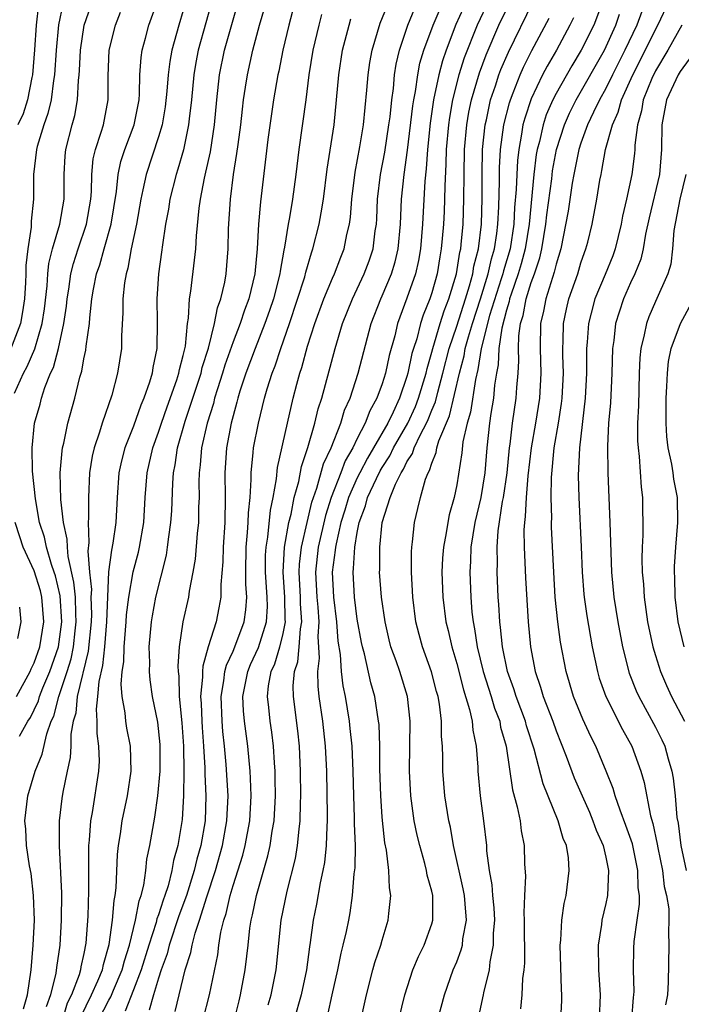
# Model space of a CAD drawing. Units: inches. Extents: x 2613000 to 2616000, y 1494000 to 1497000.
# Drawn here: x 2613792 to 2613845, y 1494366 to 1494445 of the extents above; entities that cross this region are included whole.
import ezdxf

# ---------------------------------------------------------------- set-up
doc = ezdxf.new("R2010")
doc.units = ezdxf.units.IN
doc.header["$MEASUREMENT"] = 0
doc.layers.add('LD26131494_2ft', color=182, linetype='Continuous')

msp = doc.modelspace()

# ---------------------------------------------------------------- linework, layer by layer
at = {"layer": 'LD26131494_2ft'}
for points, elevation in [([(2613814.537, 1494449), (2613813.489, 1494445), (2613813.013, 1494443), (2613812.683, 1494441.317), (2613812.608, 1494441), (2613812.269, 1494439), (2613811.805, 1494435.805), (2613811.203, 1494430.797), (2613811.045, 1494429), (2613810.943, 1494427), (2613810.748, 1494425), (2613810.263, 1494423), (2613809.914, 1494422.086), (2613809.568, 1494421), (2613809, 1494419.531), (2613808.349, 1494417.651), (2613808.157, 1494417), (2613807.743, 1494415.743), (2613807.522, 1494415), (2613807.42, 1494414.58), (2613806.907, 1494413), (2613806.462, 1494411), (2613806.361, 1494409.639), (2613806.269, 1494409), (2613806.243, 1494408.243), (2613806.265, 1494407), (2613806.229, 1494406.229), (2613806.221, 1494405), (2613806.12, 1494404.12), (2613805.948, 1494402.052), (2613805.766, 1494401), (2613805.463, 1494399.463), (2613805.406, 1494399), (2613804.966, 1494397), (2613804.666, 1494395), (2613804.566, 1494393.434), (2613804.58, 1494393), (2613804.626, 1494392.626), (2613804.672, 1494391), (2613804.874, 1494388.874), (2613805.005, 1494386.995), (2613805.03, 1494385), (2613805.009, 1494383), (2613804.909, 1494381.091), (2613804.56, 1494379), (2613804.208, 1494377.792), (2613804.079, 1494377), (2613803.771, 1494375.771), (2613803.52, 1494375), (2613803.379, 1494374.621), (2613803, 1494373.443), (2613802.878, 1494373.122), (2613802.806, 1494372.806), (2613802.219, 1494371), (2613801.62, 1494369), (2613801, 1494367.406), (2613800.309, 1494365.692)], 8676), ([(2613807.434, 1494447.433), (2613806.202, 1494443), (2613806.007, 1494441.993), (2613805.845, 1494441), (2613805.651, 1494439), (2613805.468, 1494437.469), (2613805.429, 1494437), (2613805.01, 1494434.99), (2613804.565, 1494433.435), (2613804.415, 1494433), (2613803.911, 1494431), (2613803.796, 1494430.204), (2613803.572, 1494429), (2613803.323, 1494427.323), (2613803.257, 1494426.743), (2613803.015, 1494425), (2613802.86, 1494423), (2613802.892, 1494421.108), (2613802.875, 1494419), (2613802.547, 1494417.453), (2613802.487, 1494417), (2613802.279, 1494416.279), (2613801.822, 1494415), (2613801.573, 1494414.427), (2613801, 1494412.754), (2613800.302, 1494411), (2613800.03, 1494409.969), (2613799.821, 1494409), (2613799.685, 1494407), (2613799.575, 1494405), (2613799.331, 1494403.331), (2613799.217, 1494402.783), (2613798.981, 1494401.019), (2613798.816, 1494397), (2613798.655, 1494395), (2613798.5, 1494393.5), (2613798.192, 1494392.192), (2613798.095, 1494391), (2613797.98, 1494389.98), (2613798.036, 1494389), (2613798.029, 1494388.029), (2613798.174, 1494387), (2613798.218, 1494385.782), (2613798.169, 1494385), (2613797.674, 1494381.674), (2613797.542, 1494381), (2613797.435, 1494379.435), (2613797.381, 1494379), (2613797.367, 1494378.633), (2613797.376, 1494375.376), (2613797.317, 1494373.317), (2613797.164, 1494371.164), (2613797, 1494370.323), (2613796.753, 1494369.247), (2613796.719, 1494369), (2613796.611, 1494368.611), (2613795.988, 1494367), (2613795.664, 1494366.337), (2613795.273, 1494365)], 8682), ([(2613818.409, 1494361), (2613819.73, 1494367), (2613820.242, 1494369), (2613820.412, 1494369.588), (2613820.891, 1494371), (2613821, 1494371.405), (2613821.491, 1494373), (2613821.534, 1494373.534), (2613821.707, 1494375), (2613821.604, 1494375.604), (2613821.554, 1494377), (2613821.358, 1494378.642), (2613821.231, 1494379.231), (2613821.021, 1494381.021), (2613821, 1494381.311), (2613820.887, 1494383), (2613820.829, 1494385.171), (2613820.809, 1494387), (2613820.75, 1494388.75), (2613820.721, 1494389), (2613820.417, 1494391), (2613820.095, 1494392.095), (2613819.573, 1494394.427), (2613819.408, 1494395), (2613819.337, 1494395.337), (2613819, 1494397.23), (2613818.778, 1494399), (2613818.668, 1494401), (2613818.708, 1494401.292), (2613818.798, 1494403), (2613819, 1494404.201), (2613819.16, 1494405), (2613819.674, 1494406.326), (2613819.836, 1494407), (2613820.546, 1494408.546), (2613820.847, 1494409.153), (2613821, 1494409.411), (2613821.63, 1494410.37), (2613821.927, 1494411), (2613823.063, 1494413), (2613823.674, 1494414.326), (2613823.938, 1494415), (2613824.539, 1494417), (2613824.618, 1494417.382), (2613825, 1494418.699), (2613825.074, 1494419), (2613825.671, 1494421), (2613825.983, 1494422.017), (2613826.381, 1494423), (2613826.988, 1494424.988), (2613827.258, 1494426.742), (2613827.326, 1494427), (2613827.372, 1494427.372), (2613827.512, 1494429), (2613827.584, 1494431), (2613827.595, 1494433), (2613827.637, 1494435), (2613827.814, 1494437), (2613827.981, 1494438.019), (2613828.185, 1494439), (2613828.826, 1494441.174), (2613829.37, 1494442.63), (2613830.395, 1494445), (2613831.704, 1494447.704)], 8660), ([(2613795.312, 1494446.688), (2613794.957, 1494445.043), (2613794.763, 1494443), (2613794.633, 1494441), (2613794.546, 1494440.546), (2613794.357, 1494439), (2613794.108, 1494437.892), (2613793.783, 1494437), (2613793.233, 1494435.232), (2613793.175, 1494435), (2613792.954, 1494433), (2613792.952, 1494431), (2613792.753, 1494429.247), (2613792.75, 1494428.75), (2613792.474, 1494427), (2613792.33, 1494425.67), (2613792.334, 1494425), (2613792.308, 1494424.308), (2613792.229, 1494423), (2613792.068, 1494421.932), (2613791.885, 1494421), (2613791.091, 1494418.909)], 8692), ([(2613791.407, 1494415.407), (2613792.148, 1494417), (2613792.444, 1494417.556), (2613793.039, 1494418.961), (2613793.644, 1494421), (2613793.818, 1494422.182), (2613794.042, 1494424.042), (2613794.101, 1494425), (2613794.18, 1494425.82), (2613794.477, 1494427), (2613795.074, 1494429), (2613795.422, 1494431), (2613795.419, 1494433), (2613795.495, 1494434.505), (2613795.546, 1494435), (2613796.053, 1494437), (2613796.259, 1494437.741), (2613796.487, 1494439), (2613796.556, 1494440.556), (2613796.612, 1494441), (2613796.638, 1494441.362), (2613796.714, 1494443), (2613797.027, 1494445), (2613797.717, 1494447)], 8690), ([(2613793.341, 1494446.659), (2613793.168, 1494445), (2613793.024, 1494443.024), (2613792.854, 1494441), (2613792.803, 1494440.803), (2613792.454, 1494439), (2613792.114, 1494437.886), (2613791.695, 1494437)], 8694), ([(2613792.139, 1494365.861), (2613792.457, 1494367), (2613792.743, 1494369), (2613792.926, 1494371), (2613793.013, 1494373), (2613792.943, 1494375), (2613792.75, 1494376.75), (2613792.618, 1494377.382), (2613792.388, 1494379), (2613792.319, 1494380.319), (2613792.253, 1494381), (2613792.475, 1494383), (2613793.067, 1494385), (2613793.641, 1494386.359), (2613794.004, 1494388.003), (2613794.376, 1494389), (2613794.574, 1494389.426), (2613794.989, 1494391), (2613795.643, 1494393), (2613795.963, 1494394.038), (2613796.16, 1494395), (2613796.293, 1494396.293), (2613796.384, 1494397), (2613796.343, 1494397.656), (2613796.31, 1494399), (2613796.202, 1494400.202), (2613795.728, 1494402.272), (2613795.669, 1494403), (2613795.656, 1494403.656), (2613795.351, 1494405), (2613795.141, 1494406.859), (2613795.096, 1494409), (2613795.244, 1494410.756), (2613795.286, 1494411), (2613795.389, 1494411.389), (2613795.711, 1494413), (2613796.263, 1494415), (2613796.677, 1494416.677), (2613796.836, 1494417.164), (2613797, 1494418.168), (2613797.15, 1494418.851), (2613797.18, 1494419.18), (2613797.437, 1494421), (2613797.465, 1494421.465), (2613797.65, 1494423), (2613797.779, 1494423.779), (2613798.024, 1494425), (2613798.275, 1494425.725), (2613798.617, 1494427), (2613799.195, 1494429), (2613799.629, 1494431.629), (2613799.754, 1494433), (2613799.971, 1494434.029), (2613800.288, 1494435), (2613801.047, 1494437), (2613801.441, 1494439), (2613801.48, 1494439.48), (2613801.509, 1494441), (2613801.597, 1494442.403), (2613801.679, 1494443), (2613801.955, 1494443.955), (2613802.231, 1494445), (2613802.946, 1494447)], 8686), ([(2613796.763, 1494365.237), (2613797.614, 1494367), (2613798.125, 1494368.125), (2613798.484, 1494369), (2613798.567, 1494369.433), (2613799.041, 1494371.041), (2613799.309, 1494373), (2613799.426, 1494374.574), (2613799.526, 1494375), (2613799.601, 1494375.601), (2613799.704, 1494378.296), (2613799.778, 1494379), (2613799.938, 1494379.938), (2613800.084, 1494381), (2613800.514, 1494383), (2613800.804, 1494385), (2613800.742, 1494387), (2613800.452, 1494388.452), (2613800.366, 1494389), (2613800.316, 1494389.684), (2613800.074, 1494391), (2613799.997, 1494391.997), (2613800.089, 1494393), (2613800.212, 1494393.787), (2613800.238, 1494395), (2613800.336, 1494396.336), (2613800.403, 1494397), (2613800.433, 1494397.567), (2613800.615, 1494399), (2613800.976, 1494401.024), (2613801.395, 1494402.605), (2613801.484, 1494403), (2613801.821, 1494405), (2613801.937, 1494407), (2613802.081, 1494409), (2613802.537, 1494411), (2613803, 1494412.255), (2613803.238, 1494413), (2613803.693, 1494414.307), (2613804.48, 1494416.48), (2613804.642, 1494417), (2613804.69, 1494417.31), (2613805, 1494418.426), (2613805.171, 1494419.171), (2613805.343, 1494421), (2613805.426, 1494421.426), (2613805.509, 1494423), (2613805.618, 1494423.618), (2613805.911, 1494426.089), (2613806.002, 1494427), (2613806.056, 1494428.056), (2613806.278, 1494430.278), (2613806.38, 1494431), (2613806.699, 1494432.699), (2613806.82, 1494433.18), (2613807.182, 1494434.818), (2613807.516, 1494437), (2613807.689, 1494439), (2613807.912, 1494441), (2613808.326, 1494443), (2613809, 1494445.437), (2613809.358, 1494446.641)], 8680), ([(2613806.6, 1494365), (2613807.106, 1494367), (2613807.773, 1494370.227), (2613807.872, 1494371), (2613808.03, 1494372.03), (2613808.267, 1494373), (2613808.455, 1494373.545), (2613808.767, 1494375), (2613809, 1494375.795), (2613809.779, 1494378.221), (2613809.974, 1494379), (2613810.344, 1494381), (2613810.452, 1494383), (2613810.412, 1494384.412), (2613810.378, 1494385), (2613810.193, 1494387), (2613809.917, 1494389), (2613809.845, 1494389.845), (2613809.792, 1494391), (2613810.181, 1494393), (2613810.419, 1494393.581), (2613811.053, 1494394.947), (2613811.695, 1494397), (2613811.767, 1494398.233), (2613811.754, 1494399), (2613811.616, 1494401), (2613811.626, 1494402.374), (2613811.663, 1494403), (2613811.806, 1494403.806), (2613812.019, 1494405.981), (2613812.237, 1494407), (2613812.5, 1494408.5), (2613812.575, 1494409.425), (2613813.373, 1494413), (2613813.842, 1494415), (2613814.134, 1494416.134), (2613814.375, 1494417), (2613814.538, 1494417.462), (2613815, 1494419.17), (2613815.575, 1494421), (2613816.302, 1494423), (2613817, 1494424.665), (2613817.157, 1494425), (2613817.669, 1494426.331), (2613817.951, 1494427), (2613818.17, 1494428.17), (2613818.364, 1494429), (2613818.447, 1494429.553), (2613818.55, 1494431), (2613818.824, 1494433.176), (2613819.207, 1494435.207), (2613819.501, 1494437), (2613819.776, 1494439.776), (2613819.865, 1494441), (2613820.009, 1494441.991), (2613820.189, 1494443), (2613820.832, 1494445.168), (2613821.593, 1494447)], 8670), ([(2613827.824, 1494447), (2613826.943, 1494445.057), (2613826.15, 1494443), (2613825.853, 1494442.147), (2613825.555, 1494441), (2613825.141, 1494439), (2613824.877, 1494437.123), (2613824.657, 1494435), (2613824.557, 1494433.444), (2613824.444, 1494432.444), (2613824.256, 1494429), (2613824.092, 1494427), (2613823.926, 1494426.074), (2613823.679, 1494425), (2613823, 1494423.034), (2613822.248, 1494421), (2613822.012, 1494420.012), (2613821.572, 1494418.428), (2613821.266, 1494417), (2613821, 1494416.147), (2613820.585, 1494415), (2613820.016, 1494413.984), (2613819.647, 1494413), (2613819, 1494411.743), (2613818.643, 1494411), (2613818.038, 1494409.962), (2613817.677, 1494409), (2613816.893, 1494407), (2613816.438, 1494405.562), (2613815.866, 1494403), (2613815.644, 1494401), (2613815.737, 1494399), (2613815.82, 1494398.18), (2613815.908, 1494397), (2613815.832, 1494395.832), (2613815.925, 1494394.075), (2613815.787, 1494393), (2613815.817, 1494391.817), (2613815.917, 1494391), (2613816.205, 1494389), (2613816.428, 1494387), (2613816.522, 1494385), (2613816.584, 1494381.417), (2613816.577, 1494381), (2613816.54, 1494380.54), (2613816.503, 1494379), (2613816.36, 1494377.64), (2613816.24, 1494377), (2613816.019, 1494376.019), (2613815.718, 1494374.281), (2613815.461, 1494373), (2613815.216, 1494371.216), (2613815.148, 1494370.851), (2613814.911, 1494369), (2613814.495, 1494367), (2613813.915, 1494365)], 8664), ([(2613829.588, 1494447), (2613828.647, 1494445), (2613827.615, 1494442.385), (2613827.168, 1494441), (2613826.659, 1494439), (2613826.419, 1494437.581), (2613826.342, 1494437), (2613826.166, 1494435), (2613826.141, 1494433.859), (2613826.041, 1494432.041), (2613826.031, 1494431), (2613825.99, 1494430.01), (2613825.935, 1494429), (2613825.841, 1494427.841), (2613825.763, 1494427), (2613825.642, 1494426.358), (2613825.422, 1494425), (2613825, 1494423.476), (2613824.844, 1494423), (2613824.311, 1494421.689), (2613824.093, 1494421), (2613823.781, 1494419.781), (2613823.523, 1494419), (2613823.405, 1494418.595), (2613823.076, 1494417), (2613823, 1494416.741), (2613822.395, 1494415), (2613821.885, 1494413.885), (2613821.448, 1494413), (2613820.306, 1494411), (2613819.818, 1494410.182), (2613819.203, 1494409), (2613819, 1494408.584), (2613818.304, 1494407), (2613818.006, 1494405.994), (2613817.69, 1494405), (2613817.293, 1494403.292), (2613817.243, 1494403), (2613817.231, 1494402.769), (2613816.993, 1494401), (2613817.085, 1494399), (2613817.342, 1494397), (2613817.448, 1494395.448), (2613817.62, 1494394.38), (2613817.699, 1494393), (2613817.843, 1494391.843), (2613818.016, 1494391), (2613818.342, 1494389), (2613818.414, 1494388.414), (2613818.554, 1494387), (2613818.647, 1494385), (2613818.692, 1494383), (2613818.761, 1494381.239), (2613818.76, 1494380.76), (2613818.825, 1494379), (2613818.795, 1494377.205), (2613818.728, 1494376.728), (2613818.592, 1494375), (2613818.401, 1494373.599), (2613818.284, 1494373), (2613818.097, 1494372.097), (2613817.845, 1494371), (2613817.666, 1494370.335), (2613817.397, 1494369), (2613816.965, 1494367), (2613816.601, 1494365.399)], 8662), ([(2613822.344, 1494365), (2613822.821, 1494367), (2613823.477, 1494369), (2613823.921, 1494370.079), (2613824.38, 1494371), (2613825, 1494372.702), (2613825.089, 1494373), (2613825.075, 1494375), (2613825, 1494375.334), (2613824.636, 1494376.636), (2613824.582, 1494377), (2613824.447, 1494377.552), (2613824.034, 1494379), (2613823.833, 1494379.833), (2613823.586, 1494381), (2613823.303, 1494383), (2613823.196, 1494385), (2613823.267, 1494389), (2613823.056, 1494391), (2613822.432, 1494393), (2613822.135, 1494393.865), (2613821.715, 1494395), (2613821.566, 1494395.566), (2613821.234, 1494397), (2613820.954, 1494399), (2613820.801, 1494401), (2613820.815, 1494401.185), (2613820.803, 1494403), (2613821.005, 1494405), (2613821.648, 1494407), (2613822.075, 1494408.075), (2613822.54, 1494409), (2613822.723, 1494409.277), (2613823, 1494409.866), (2613823.455, 1494410.545), (2613823.589, 1494411), (2613824.086, 1494412.086), (2613824.577, 1494413), (2613824.71, 1494413.29), (2613825, 1494414.031), (2613825.294, 1494414.706), (2613825.477, 1494415.477), (2613825.898, 1494417), (2613826.395, 1494419), (2613827, 1494420.794), (2613827.713, 1494423), (2613828.042, 1494424.042), (2613828.294, 1494425), (2613828.388, 1494425.612), (2613828.754, 1494427), (2613828.998, 1494428.997), (2613829.051, 1494431.051), (2613829.047, 1494433), (2613829.09, 1494435), (2613829.292, 1494437), (2613829.39, 1494437.39), (2613829.734, 1494439), (2613830.126, 1494440.127), (2613830.406, 1494441), (2613830.567, 1494441.433), (2613831.164, 1494442.836), (2613833.137, 1494446.863)], 8658), ([(2613838.783, 1494447), (2613838.036, 1494445), (2613837.033, 1494443), (2613836.262, 1494441.738), (2613835, 1494439.499), (2613834.748, 1494439), (2613834.216, 1494437.785), (2613833.949, 1494437), (2613833.654, 1494435.654), (2613833.477, 1494435), (2613833.405, 1494434.595), (2613833.22, 1494433), (2613832.831, 1494429), (2613832.523, 1494427), (2613832.2, 1494425.8), (2613831.955, 1494425), (2613831.374, 1494423.373), (2613831.255, 1494423), (2613831.217, 1494422.783), (2613831, 1494422.083), (2613830.623, 1494420.623), (2613830.395, 1494419), (2613830.333, 1494417.667), (2613830.201, 1494417), (2613830.055, 1494416.055), (2613829.971, 1494415), (2613829.754, 1494413.754), (2613829.646, 1494413), (2613829.422, 1494411), (2613829.268, 1494409), (2613828.94, 1494407), (2613828.462, 1494405), (2613828.148, 1494403), (2613828.118, 1494401.882), (2613828.061, 1494401), (2613828.13, 1494399), (2613828.231, 1494397.769), (2613828.319, 1494397), (2613828.439, 1494396.439), (2613828.647, 1494395), (2613829.131, 1494393), (2613829.768, 1494391), (2613830.047, 1494390.047), (2613830.461, 1494389), (2613830.539, 1494388.539), (2613830.991, 1494387), (2613831.482, 1494383.482), (2613831.873, 1494382.127), (2613832.099, 1494381), (2613832.192, 1494380.192), (2613832.442, 1494379), (2613832.47, 1494377.53), (2613832.531, 1494376.531), (2613832.448, 1494375), (2613832.404, 1494373.595), (2613832.441, 1494373), (2613832.449, 1494369.55), (2613832.4, 1494369), (2613832.308, 1494368.308), (2613832.256, 1494367), (2613832.132, 1494365.868)], 8652), ([(2613841.085, 1494365), (2613841.231, 1494366.769), (2613841.266, 1494367), (2613841.273, 1494367.273), (2613841.232, 1494369), (2613841.266, 1494370.734), (2613841.293, 1494371.293), (2613841.517, 1494373), (2613841.711, 1494374.289), (2613841.703, 1494375), (2613841.613, 1494375.613), (2613841.591, 1494377), (2613841.14, 1494379.14), (2613840.622, 1494380.622), (2613840.146, 1494381.854), (2613839.758, 1494383), (2613839.592, 1494383.592), (2613839.04, 1494385), (2613838.197, 1494387), (2613837.791, 1494387.791), (2613837.163, 1494389.163), (2613836.413, 1494391), (2613835.808, 1494393), (2613835.37, 1494395.37), (2613835.155, 1494397), (2613834.935, 1494399), (2613834.807, 1494401), (2613834.633, 1494404.633), (2613834.628, 1494405), (2613834.646, 1494405.354), (2613834.594, 1494407), (2613834.62, 1494408.62), (2613834.854, 1494411), (2613835.2, 1494413), (2613835.441, 1494414.559), (2613835.491, 1494415), (2613835.59, 1494417), (2613835.548, 1494418.453), (2613835.547, 1494419), (2613835.576, 1494419.576), (2613835.593, 1494421), (2613835.832, 1494422.168), (2613836.027, 1494423), (2613836.742, 1494425), (2613837, 1494425.877), (2613837.283, 1494426.717), (2613837.401, 1494427), (2613837.545, 1494427.545), (2613837.897, 1494429), (2613838.275, 1494431), (2613838.527, 1494432.527), (2613838.618, 1494433), (2613838.696, 1494433.304), (2613838.991, 1494435), (2613839.541, 1494437), (2613840.004, 1494437.996), (2613840.271, 1494439), (2613841.176, 1494441), (2613841.792, 1494442.208), (2613843, 1494444.653), (2613843.2, 1494445), (2613844.123, 1494447)], 8646), ([(2613791.805, 1494387.806), (2613792.494, 1494389), (2613792.692, 1494389.308), (2613793, 1494389.92), (2613793.342, 1494390.658), (2613793.432, 1494391), (2613793.707, 1494391.707), (2613794.244, 1494393), (2613794.944, 1494395), (2613795.214, 1494397), (2613795.087, 1494399.086), (2613794.703, 1494400.703), (2613794.612, 1494401), (2613794.393, 1494401.607), (2613793.978, 1494403), (2613793.816, 1494403.815), (2613793.431, 1494405), (2613793.093, 1494406.907), (2613792.864, 1494409.136), (2613792.824, 1494411), (2613793.033, 1494413), (2613793.471, 1494414.529), (2613793.588, 1494415), (2613793.861, 1494415.861), (2613794.322, 1494417), (2613794.545, 1494417.455), (2613794.949, 1494419), (2613795.391, 1494421), (2613795.59, 1494422.41), (2613795.648, 1494423), (2613795.779, 1494423.779), (2613795.951, 1494425), (2613796.155, 1494425.845), (2613796.525, 1494427), (2613797.22, 1494429), (2613797.564, 1494431), (2613797.614, 1494431.615), (2613797.635, 1494433), (2613797.747, 1494434.253), (2613797.92, 1494435), (2613798.396, 1494436.396), (2613798.566, 1494437), (2613798.962, 1494439), (2613798.942, 1494440.942), (2613799.031, 1494443), (2613799.54, 1494445), (2613799.956, 1494446.044)], 8688), ([(2613805, 1494446.185), (2613804.632, 1494445), (2613804.071, 1494443), (2613803.908, 1494442.092), (2613803.786, 1494441), (2613803.685, 1494439.685), (2613803.551, 1494438.449), (2613803.287, 1494437), (2613803, 1494436.031), (2613802.001, 1494433), (2613801.749, 1494431.749), (2613801.57, 1494431), (2613801.219, 1494429), (2613800.815, 1494427), (2613800.547, 1494425.453), (2613800.403, 1494425), (2613800.275, 1494424.275), (2613800.136, 1494423), (2613800.133, 1494421.867), (2613800.017, 1494420.017), (2613800.012, 1494419), (2613799.704, 1494417), (2613799.24, 1494415.24), (2613798.481, 1494413), (2613798.267, 1494412.267), (2613797.824, 1494411), (2613797.666, 1494410.334), (2613797.445, 1494409), (2613797.359, 1494407), (2613797.373, 1494405.373), (2613797.354, 1494405), (2613797.397, 1494403.397), (2613797.31, 1494402.69), (2613797.44, 1494401), (2613797.599, 1494399.599), (2613797.57, 1494399), (2613797.608, 1494397.608), (2613797.584, 1494397), (2613797.349, 1494394.651), (2613796.469, 1494391), (2613796.338, 1494389.662), (2613796.142, 1494389), (2613795.955, 1494387.955), (2613795.948, 1494387), (2613795.901, 1494386.099), (2613795.647, 1494385), (2613795.295, 1494383.295), (2613795.215, 1494382.785), (2613795.02, 1494381), (2613795.007, 1494378.993), (2613795.186, 1494375.186), (2613795.178, 1494373), (2613795.07, 1494371), (2613794.798, 1494369.202), (2613794.744, 1494368.744), (2613794.302, 1494367), (2613793.956, 1494366.044)], 8684), ([(2613798.214, 1494365), (2613799, 1494366.571), (2613799.159, 1494366.841), (2613799.374, 1494367.374), (2613800.077, 1494369), (2613800.256, 1494369.744), (2613800.659, 1494371), (2613801.163, 1494373), (2613801.449, 1494374.55), (2613801.619, 1494375), (2613801.832, 1494375.832), (2613801.987, 1494377), (2613802.076, 1494377.924), (2613802.306, 1494379), (2613802.718, 1494381.282), (2613802.957, 1494383), (2613803.126, 1494385), (2613803.142, 1494386.858), (2613803.131, 1494387.131), (2613802.936, 1494388.936), (2613802.527, 1494391), (2613802.337, 1494392.337), (2613802.283, 1494393), (2613802.304, 1494393.696), (2613802.261, 1494395), (2613802.434, 1494397), (2613802.513, 1494397.487), (2613802.797, 1494399), (2613803.634, 1494402.366), (2613803.733, 1494403), (2613803.831, 1494403.831), (2613804.006, 1494405), (2613804.064, 1494405.936), (2613804.155, 1494408.155), (2613804.213, 1494409), (2613804.352, 1494409.648), (2613804.54, 1494411), (2613805.156, 1494413.156), (2613806.425, 1494417), (2613806.525, 1494417.475), (2613807.018, 1494419.018), (2613807.513, 1494421), (2613807.743, 1494422.257), (2613808.025, 1494423), (2613808.338, 1494424.339), (2613808.455, 1494425), (2613808.611, 1494427), (2613808.634, 1494428.634), (2613808.785, 1494431), (2613809.035, 1494433), (2613809.317, 1494434.683), (2613809.402, 1494435.402), (2613809.627, 1494437), (2613809.753, 1494438.246), (2613809.853, 1494439), (2613810.016, 1494440.016), (2613810.153, 1494441), (2613810.602, 1494443), (2613811.139, 1494445), (2613811.559, 1494446.442)], 8678), ([(2613816.123, 1494445.878), (2613815.894, 1494445), (2613815.433, 1494443), (2613815.109, 1494441), (2613814.848, 1494439), (2613814.291, 1494435), (2613814.051, 1494433), (2613813.779, 1494431), (2613813.545, 1494429.545), (2613813.441, 1494429), (2613813.152, 1494427.152), (2613813.092, 1494426.908), (2613812.787, 1494425.213), (2613812.768, 1494425), (2613812.252, 1494423), (2613811.945, 1494422.055), (2613811.572, 1494421), (2613810.776, 1494419), (2613810.029, 1494417), (2613809.558, 1494415.558), (2613809.393, 1494415), (2613809.32, 1494414.68), (2613809, 1494413.588), (2613808.848, 1494413), (2613808.465, 1494411), (2613808.333, 1494409), (2613808.369, 1494407), (2613808.339, 1494405), (2613808.208, 1494403), (2613808.181, 1494401.819), (2613808.013, 1494400.013), (2613808.016, 1494399), (2613807.87, 1494398.13), (2613807.646, 1494397), (2613807.011, 1494394.989), (2613806.559, 1494393.441), (2613806.537, 1494393), (2613806.549, 1494392.549), (2613806.394, 1494391), (2613806.435, 1494390.435), (2613806.481, 1494389), (2613806.51, 1494388.51), (2613806.631, 1494387), (2613806.744, 1494385.256), (2613806.745, 1494384.745), (2613806.825, 1494383), (2613806.757, 1494381), (2613806.415, 1494379), (2613806.092, 1494377.908), (2613805.884, 1494377), (2613805.251, 1494375), (2613804.647, 1494373.353), (2613803.859, 1494371), (2613803.692, 1494370.308), (2613803.221, 1494369), (2613803, 1494368.325), (2613802.596, 1494367), (2613802.249, 1494365.752)], 8674), ([(2613809.122, 1494365), (2613809.482, 1494366.519), (2613809.613, 1494367), (2613809.984, 1494369), (2613810.1, 1494370.1), (2613810.222, 1494371), (2613810.366, 1494372.366), (2613810.463, 1494373), (2613810.576, 1494373.424), (2613810.877, 1494375), (2613811.813, 1494378.187), (2613811.991, 1494379), (2613812.155, 1494380.155), (2613812.313, 1494381), (2613812.414, 1494383), (2613812.405, 1494384.405), (2613812.386, 1494385), (2613812.327, 1494385.673), (2613812.26, 1494387), (2613812.122, 1494388.122), (2613811.985, 1494389), (2613811.879, 1494390.12), (2613811.773, 1494391), (2613811.855, 1494391.855), (2613812.069, 1494393), (2613812.362, 1494393.638), (2613812.771, 1494395), (2613813, 1494395.92), (2613813.211, 1494397), (2613813.197, 1494397.197), (2613813.172, 1494399), (2613813.033, 1494401), (2613813.145, 1494403), (2613813.499, 1494405), (2613813.675, 1494405.675), (2613813.926, 1494407), (2613814.286, 1494408.286), (2613814.501, 1494409.499), (2613815.018, 1494411.018), (2613815.586, 1494413), (2613815.853, 1494414.147), (2613816.137, 1494415), (2613817.221, 1494419), (2613817.82, 1494421), (2613818.605, 1494423), (2613819.567, 1494425), (2613819.963, 1494426.037), (2613820.293, 1494427), (2613820.454, 1494428.454), (2613820.539, 1494429), (2613820.568, 1494429.432), (2613820.619, 1494431), (2613820.868, 1494433), (2613821.211, 1494434.789), (2613821.553, 1494437), (2613821.635, 1494437.635), (2613821.771, 1494439), (2613821.904, 1494439.904), (2613821.999, 1494441), (2613822.131, 1494441.869), (2613822.403, 1494443), (2613823.075, 1494445), (2613823.632, 1494446.368)], 8668), ([(2613811.818, 1494366.181), (2613812.065, 1494367), (2613812.477, 1494369), (2613812.875, 1494373), (2613813.347, 1494375.347), (2613814.025, 1494377.975), (2613814.199, 1494379), (2613814.311, 1494380.311), (2613814.408, 1494381), (2613814.428, 1494382.428), (2613814.455, 1494383), (2613814.443, 1494385), (2613814.359, 1494387), (2613814.227, 1494388.227), (2613813.875, 1494391), (2613813.85, 1494391.85), (2613813.946, 1494393), (2613814.204, 1494393.796), (2613814.335, 1494395), (2613814.439, 1494396.439), (2613814.549, 1494397), (2613814.444, 1494398.444), (2613814.436, 1494399), (2613814.324, 1494401), (2613814.358, 1494401.642), (2613814.513, 1494403), (2613814.957, 1494405), (2613815.356, 1494406.644), (2613815.468, 1494407), (2613815.745, 1494407.745), (2613816.289, 1494409.711), (2613816.887, 1494411), (2613817.669, 1494413), (2613817.974, 1494414.026), (2613818.42, 1494415), (2613819.08, 1494417), (2613820.132, 1494421), (2613820.894, 1494423), (2613821, 1494423.223), (2613821.745, 1494425), (2613822.043, 1494425.957), (2613822.296, 1494427), (2613822.469, 1494429), (2613822.555, 1494431), (2613822.77, 1494433), (2613823.056, 1494434.944), (2613823.476, 1494438.524), (2613823.545, 1494439), (2613823.682, 1494439.682), (2613823.863, 1494441), (2613824.047, 1494441.953), (2613824.367, 1494443), (2613825.102, 1494445), (2613825.668, 1494446.332)], 8666), ([(2613835.374, 1494365), (2613835.462, 1494366.538), (2613835.473, 1494367), (2613835.441, 1494367.442), (2613835.34, 1494371), (2613835.385, 1494371.385), (2613835.473, 1494373), (2613835.665, 1494374.335), (2613835.819, 1494375), (2613836.062, 1494377), (2613835.989, 1494378.011), (2613835.83, 1494379), (2613835.58, 1494379.58), (2613835.171, 1494381), (2613833.964, 1494383.964), (2613833.232, 1494386.767), (2613832.628, 1494388.628), (2613832.533, 1494389), (2613831.783, 1494391), (2613831.604, 1494391.604), (2613831.09, 1494393), (2613830.682, 1494395), (2613830.541, 1494396.542), (2613830.47, 1494397), (2613830.395, 1494398.395), (2613830.344, 1494399), (2613830.253, 1494401), (2613830.274, 1494401.726), (2613830.247, 1494403), (2613830.335, 1494404.335), (2613830.697, 1494406.697), (2613830.761, 1494407), (2613831.059, 1494409), (2613831.249, 1494411), (2613831.299, 1494411.299), (2613831.505, 1494413), (2613831.802, 1494415), (2613831.847, 1494415.847), (2613831.939, 1494417), (2613831.999, 1494418.001), (2613831.977, 1494419), (2613832.006, 1494420.006), (2613832.15, 1494421), (2613832.351, 1494421.649), (2613832.588, 1494423), (2613833, 1494424.293), (2613833.261, 1494425), (2613833.704, 1494426.296), (2613833.859, 1494427), (2613834.007, 1494428.007), (2613834.179, 1494429), (2613834.256, 1494429.744), (2613834.654, 1494432.654), (2613834.721, 1494433.279), (2613835.029, 1494435), (2613835.67, 1494437), (2613836.083, 1494437.917), (2613836.624, 1494439), (2613838.895, 1494443), (2613839.812, 1494445), (2613840.111, 1494445.89)], 8650), ([(2613841.899, 1494446.101), (2613841.495, 1494445), (2613840.544, 1494443), (2613839.531, 1494441), (2613839, 1494439.912), (2613838.494, 1494439), (2613838.003, 1494438.003), (2613837.543, 1494437), (2613837, 1494435.514), (2613836.83, 1494435), (2613836.43, 1494433), (2613836.306, 1494432.306), (2613835.962, 1494430.038), (2613835.374, 1494427), (2613835, 1494425.777), (2613834.859, 1494425.141), (2613834.7, 1494424.7), (2613834.171, 1494423), (2613833.996, 1494422.004), (2613833.76, 1494421), (2613833.712, 1494419), (2613833.764, 1494417), (2613833.664, 1494415), (2613833.357, 1494413), (2613833.007, 1494411), (2613832.739, 1494408.739), (2613832.59, 1494407), (2613832.526, 1494405.474), (2613832.446, 1494405), (2613832.408, 1494404.408), (2613832.429, 1494403), (2613832.534, 1494400.534), (2613832.759, 1494397), (2613832.944, 1494395), (2613833.322, 1494393), (2613833.758, 1494391.758), (2613833.97, 1494391), (2613834.728, 1494389), (2613835, 1494388.225), (2613835.816, 1494386.184), (2613836.465, 1494384.465), (2613837.089, 1494383), (2613837.679, 1494381.679), (2613837.966, 1494381), (2613838.237, 1494380.237), (2613838.784, 1494379), (2613839, 1494378.081), (2613839.228, 1494377), (2613839.135, 1494375), (2613839, 1494374.336), (2613838.686, 1494373), (2613838.645, 1494372.645), (2613838.39, 1494371), (2613838.414, 1494369), (2613838.545, 1494367), (2613838.481, 1494365)], 8648), ([(2613804.345, 1494365.655), (2613805.157, 1494369), (2613805.606, 1494370.394), (2613805.716, 1494371), (2613805.952, 1494371.952), (2613806.311, 1494373), (2613806.889, 1494374.889), (2613807.591, 1494377), (2613808.156, 1494379), (2613808.513, 1494381), (2613808.599, 1494383), (2613808.461, 1494385.539), (2613808.323, 1494387), (2613808.183, 1494388.183), (2613808.116, 1494389), (2613808.043, 1494391), (2613808.271, 1494392.271), (2613808.349, 1494393), (2613808.469, 1494393.531), (2613809, 1494394.651), (2613809.148, 1494395), (2613809.908, 1494397), (2613810.039, 1494397.961), (2613810.112, 1494399), (2613810.026, 1494400.026), (2613810.024, 1494401), (2613810.051, 1494403), (2613810.179, 1494404.179), (2613810.226, 1494405), (2613810.239, 1494405.761), (2613810.376, 1494407), (2613810.467, 1494408.467), (2613810.457, 1494409), (2613810.629, 1494410.629), (2613810.654, 1494411), (2613811.04, 1494413), (2613811.537, 1494415), (2613811.751, 1494415.751), (2613812.141, 1494417), (2613812.392, 1494417.608), (2613812.85, 1494419), (2613813.539, 1494421), (2613814.769, 1494424.768), (2613814.859, 1494425.142), (2613815.313, 1494426.687), (2613815.436, 1494427), (2613815.926, 1494429), (2613816.102, 1494429.898), (2613816.271, 1494431), (2613816.589, 1494433.411), (2613817.133, 1494437), (2613817.342, 1494439), (2613817.522, 1494441), (2613817.825, 1494443), (2613818.336, 1494445), (2613818.484, 1494445.515)], 8672), ([(2613825.496, 1494365), (2613826.016, 1494367), (2613826.729, 1494369), (2613827, 1494369.643), (2613827.375, 1494370.625), (2613827.459, 1494371), (2613827.509, 1494371.509), (2613827.787, 1494373), (2613827.69, 1494374.31), (2613827.623, 1494375), (2613827.534, 1494375.534), (2613826.754, 1494379), (2613826.491, 1494380.491), (2613826.369, 1494381), (2613826.047, 1494383), (2613825.881, 1494385), (2613825.883, 1494386.117), (2613825.858, 1494387), (2613825.787, 1494387.787), (2613825.79, 1494389), (2613825.627, 1494390.373), (2613825.501, 1494391), (2613825.387, 1494391.387), (2613824.985, 1494392.985), (2613824.256, 1494395), (2613823.979, 1494395.979), (2613823.713, 1494397), (2613823.46, 1494399), (2613823.363, 1494401), (2613823.359, 1494402.641), (2613823.379, 1494403), (2613823.449, 1494403.449), (2613823.595, 1494405), (2613823.881, 1494406.119), (2613824.08, 1494407), (2613824.495, 1494408.495), (2613824.703, 1494409), (2613824.822, 1494409.178), (2613825, 1494409.78), (2613825.361, 1494410.639), (2613825.412, 1494411), (2613825.559, 1494411.559), (2613826.413, 1494413.587), (2613827.225, 1494417), (2613827.598, 1494418.402), (2613827.689, 1494419), (2613827.94, 1494419.94), (2613828.265, 1494421), (2613828.923, 1494423), (2613829.539, 1494425), (2613829.801, 1494426.2), (2613830.048, 1494427), (2613830.239, 1494428.239), (2613830.325, 1494429), (2613830.394, 1494430.393), (2613830.45, 1494432.45), (2613830.459, 1494433.54), (2613830.537, 1494435), (2613830.792, 1494437), (2613831.24, 1494438.76), (2613831.322, 1494439), (2613831.552, 1494439.552), (2613832.11, 1494441), (2613832.379, 1494441.621), (2613833.042, 1494442.958), (2613834.434, 1494445.566)], 8656), ([(2613836.401, 1494445.599), (2613836.119, 1494445), (2613835.023, 1494443), (2613834.286, 1494441.714), (2613833.919, 1494441), (2613833, 1494439.069), (2613832.473, 1494437.527), (2613832.337, 1494437), (2613832.228, 1494436.227), (2613831.991, 1494435), (2613831.888, 1494434.112), (2613831.833, 1494433), (2613831.799, 1494431.799), (2613831.664, 1494430.336), (2613831.603, 1494429), (2613831.303, 1494427), (2613830.768, 1494425.232), (2613830.717, 1494425), (2613830.591, 1494424.591), (2613829.649, 1494421.649), (2613828.962, 1494419), (2613828.701, 1494417.299), (2613828.506, 1494416.506), (2613828.118, 1494413.882), (2613827.843, 1494413), (2613827.498, 1494411.498), (2613827.406, 1494410.594), (2613827, 1494408.013), (2613826.792, 1494407), (2613826.398, 1494405.602), (2613826.277, 1494405), (2613826.156, 1494404.156), (2613825.932, 1494403), (2613825.872, 1494402.128), (2613825.816, 1494401), (2613825.875, 1494399), (2613826.128, 1494397), (2613826.305, 1494396.305), (2613826.601, 1494395), (2613827, 1494393.665), (2613827.54, 1494391.54), (2613828.046, 1494389.954), (2613828.247, 1494389), (2613828.301, 1494388.301), (2613828.582, 1494387), (2613828.7, 1494385.3), (2613828.708, 1494385), (2613828.883, 1494383), (2613829.157, 1494381), (2613829.393, 1494379), (2613829.411, 1494378.589), (2613829.615, 1494377), (2613829.838, 1494375.838), (2613829.883, 1494375), (2613829.984, 1494373.984), (2613830.036, 1494373), (2613829.947, 1494371.947), (2613829.941, 1494371), (2613829.66, 1494369.66), (2613829.603, 1494369), (2613829.161, 1494367.161), (2613829.138, 1494367), (2613828.747, 1494365.253)], 8654), ([(2613845.128, 1494445), (2613844.006, 1494443), (2613843, 1494441.334), (2613842.705, 1494440.704), (2613842.02, 1494439), (2613841.878, 1494438.122), (2613841.542, 1494437), (2613841.352, 1494435.352), (2613841.347, 1494435), (2613841.315, 1494434.685), (2613841.107, 1494433), (2613840.674, 1494431), (2613840.359, 1494429.641), (2613840.252, 1494429), (2613839.759, 1494427), (2613839.558, 1494426.442), (2613838.957, 1494424.956), (2613838.13, 1494423), (2613837.832, 1494421.831), (2613837.599, 1494421), (2613837.513, 1494419.513), (2613837.462, 1494419), (2613837.454, 1494417), (2613837.348, 1494415), (2613836.876, 1494411), (2613836.781, 1494408.781), (2613836.831, 1494407), (2613837.026, 1494403.026), (2613837.103, 1494401), (2613837.241, 1494399.241), (2613837.264, 1494399), (2613837.482, 1494397.482), (2613837.905, 1494395), (2613838.325, 1494393), (2613838.481, 1494392.481), (2613839.005, 1494391.005), (2613840.341, 1494388.341), (2613841.09, 1494387), (2613841.831, 1494385), (2613842.089, 1494384.089), (2613842.591, 1494381.409), (2613842.778, 1494380.778), (2613843.131, 1494379.13), (2613843.181, 1494378.819), (2613843.554, 1494377), (2613843.709, 1494375.709), (2613843.893, 1494375), (2613844.076, 1494373.924), (2613844.088, 1494373), (2613844.037, 1494372.037), (2613844.087, 1494371), (2613844.009, 1494368.008), (2613843.963, 1494367), (2613843.817, 1494366.183)], 8644), ([(2613845.718, 1494442.282), (2613845, 1494441.291), (2613844.826, 1494441), (2613843.891, 1494439), (2613843.517, 1494437), (2613843.493, 1494435), (2613843.312, 1494433), (2613842.484, 1494429.516), (2613842.202, 1494428.202), (2613841.998, 1494427), (2613841.815, 1494426.185), (2613841.338, 1494425), (2613841, 1494424.275), (2613840.439, 1494423), (2613840.076, 1494421.924), (2613839.792, 1494421), (2613839.636, 1494419.636), (2613839.539, 1494419), (2613839.478, 1494417), (2613839.37, 1494414.63), (2613839.229, 1494413), (2613839.136, 1494411.136), (2613839.17, 1494409), (2613839.331, 1494405), (2613839.457, 1494401), (2613839.641, 1494399), (2613839.963, 1494397), (2613840.339, 1494395), (2613840.884, 1494392.884), (2613841.456, 1494391.456), (2613841.657, 1494391), (2613843, 1494388.526), (2613843.514, 1494387.514), (2613843.75, 1494387), (2613844.028, 1494385.972), (2613844.325, 1494385), (2613844.427, 1494384.427), (2613844.582, 1494383), (2613844.732, 1494381.268), (2613844.815, 1494380.815), (2613845.029, 1494379), (2613845.469, 1494377)], 8642), ([(2613845.432, 1494433), (2613844.963, 1494431), (2613844.481, 1494428.481), (2613844.373, 1494427), (2613844.233, 1494425.768), (2613844.005, 1494425), (2613843, 1494422.778), (2613842.463, 1494421.537), (2613842.265, 1494421), (2613842.103, 1494420.102), (2613841.827, 1494419), (2613841.752, 1494418.248), (2613841.697, 1494417), (2613841.622, 1494414.378), (2613841.56, 1494413), (2613841.563, 1494411.563), (2613841.597, 1494411), (2613841.697, 1494410.304), (2613841.847, 1494407.847), (2613841.947, 1494407), (2613841.973, 1494403.973), (2613841.928, 1494403), (2613841.914, 1494402.086), (2613841.94, 1494401), (2613842.028, 1494400.028), (2613842.08, 1494399), (2613842.368, 1494397), (2613842.788, 1494395), (2613843, 1494394.291), (2613843.407, 1494393), (2613843.887, 1494391.887), (2613844.277, 1494391), (2613845.326, 1494389)], 8640), ([(2613845.302, 1494395), (2613844.821, 1494397), (2613844.58, 1494399), (2613844.56, 1494400.56), (2613844.536, 1494401), (2613844.543, 1494401.457), (2613844.633, 1494403), (2613844.801, 1494405), (2613844.784, 1494407), (2613844.477, 1494408.478), (2613844.421, 1494409), (2613844.32, 1494409.68), (2613844.023, 1494411), (2613843.917, 1494411.917), (2613843.859, 1494413), (2613843.874, 1494415), (2613843.928, 1494415.928), (2613843.962, 1494417), (2613844.05, 1494417.95), (2613844.255, 1494419), (2613845.022, 1494421), (2613846.087, 1494423)], 8638), ([(2613791.585, 1494391), (2613792.672, 1494393), (2613792.765, 1494393.235), (2613793, 1494393.703), (2613793.451, 1494395), (2613793.783, 1494397), (2613793.617, 1494399), (2613793.497, 1494399.497), (2613793, 1494401.107), (2613792.121, 1494403), (2613791.834, 1494403.834), (2613791.454, 1494405)], 8690), ([(2613791.825, 1494398.175), (2613791.936, 1494397), (2613791.653, 1494395.653)], 8692)]:
    msp.add_lwpolyline(points, dxfattribs=dict(at, elevation=elevation))

doc.saveas('drawing.dxf')
